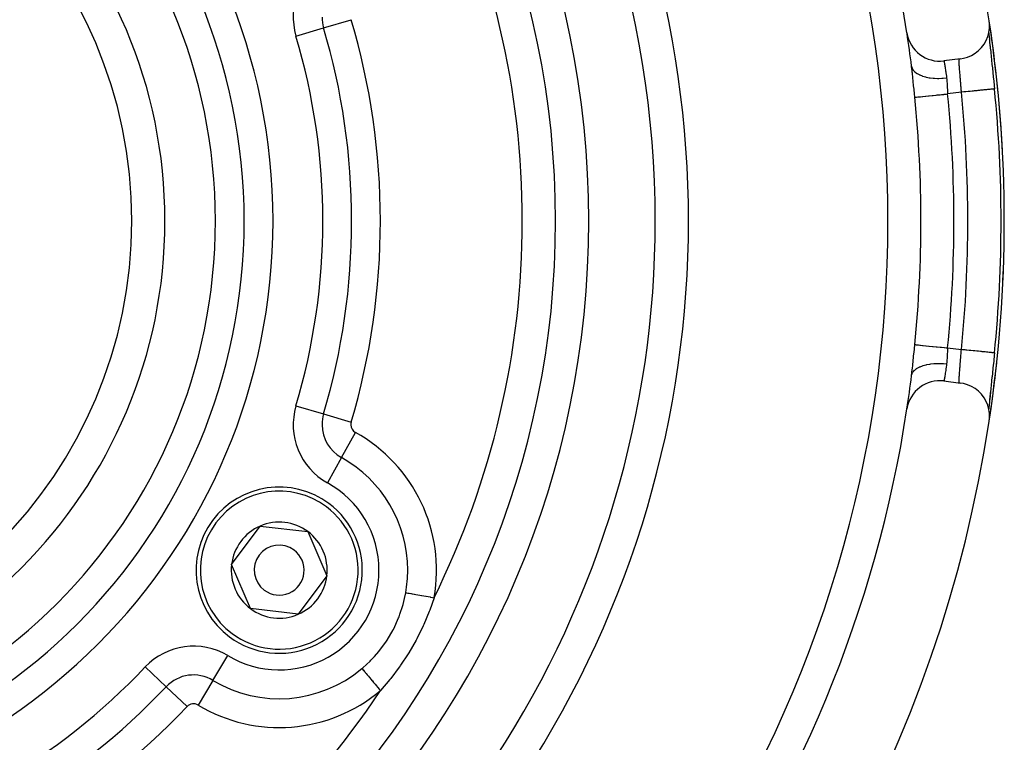
# Model space of a CAD drawing. Extents: x 24 to 1054, y -583 to 283.
# Drawn here: x 464 to 523, y -167 to -124 of the extents above; entities that cross this region are included whole.
import ezdxf

# ---------------------------------------------------------------- set-up
doc = ezdxf.new("R2010")
doc.units = 0
doc.linetypes.add('DASHED', pattern=[11.05, 8.7, -2.35])
doc.layers.get('0').update_dxf_attribs({"linetype": 'CONTINUOUS'})
doc.layers.add('NEVIDI', color=4, linetype='DASHED')

msp = doc.modelspace()

# ---------------------------------------------------------------- linework, layer by layer
at = {"color": 2}
for p, q in [((521.978694, -124.568883), (522.013102, -124.315073)), ((522.014798, -124.058881), (521.995362, -123.873456)), ((522.013102, -124.315073), (522.014798, -124.058881)), ((521.814242, -125.05304), (521.911932, -124.816337)), ((521.911932, -124.816337), (521.978694, -124.568883)), ((521.970057, -124.600895), (521.977671, -124.692144)), ((521.970589, -124.634321), (521.972595, -124.655652)), ((521.977671, -124.692144), (521.990077, -124.830645)), ((521.985809, -124.793045), (521.988108, -124.816506)), ((521.990077, -124.830645), (522.004439, -124.983085)), ((522.002908, -124.965132), (522.005433, -124.990141)), ((522.004439, -124.983085), (522.020488, -125.147349)), ((521.353192, -125.66293), (521.53262, -125.479975)), ((521.53262, -125.479975), (521.687197, -125.275407)), ((521.687197, -125.275407), (521.814242, -125.05304)), ((522.020488, -125.147349), (522.03802, -125.32219)), ((522.021579, -125.148296), (522.024298, -125.174677)), ((522.024298, -125.174677), (522.041685, -125.342068)), ((522.03802, -125.32219), (522.056944, -125.507494)), ((522.041685, -125.342068), (522.044622, -125.370168)), ((522.044622, -125.370168), (522.06326, -125.547563)), ((522.06326, -125.547563), (522.066377, -125.577112)), ((522.066377, -125.577112), (522.086153, -125.76409)), ((520.266896, -126.158688), (519.275619, -126.283577)), ((520.266896, -126.158688), (520.45074, -126.126786)), ((520.45074, -126.126786), (520.696957, -126.055242)), ((520.696957, -126.055242), (520.931832, -125.95295)), ((520.931832, -125.95295), (521.151882, -125.821471)), ((521.151882, -125.821471), (521.353192, -125.66293)), ((522.086153, -125.76409), (522.089459, -125.795295)), ((522.089459, -125.795295), (522.11011, -125.990033)), ((522.11011, -125.990033), (522.113509, -126.022081)), ((522.113509, -126.022081), (522.134788, -126.222826)), ((517.325958, -126.601078), (517.324787, -126.591706)), ((517.349264, -126.795489), (517.325958, -126.601078)), ((522.134788, -126.222826), (522.138276, -126.255774)), ((522.138276, -126.255774), (522.160026, -126.461598)), ((522.160026, -126.461598), (522.163621, -126.4957)), ((522.163621, -126.4957), (522.185838, -126.707044)), ((522.185838, -126.707044), (522.189507, -126.742061)), ((522.189507, -126.742061), (522.212137, -126.958858)), ((517.352644, -126.824875), (517.349264, -126.795489)), ((517.368529, -126.966671), (517.352644, -126.824875)), ((522.212137, -126.958858), (522.215862, -126.994694)), ((522.215862, -126.994694), (522.238789, -127.216222)), ((522.238789, -127.216222), (522.242543, -127.252672)), ((522.242543, -127.252672), (522.265498, -127.476667)), ((522.265498, -127.476667), (522.269227, -127.513242)), ((522.269227, -127.513242), (522.292065, -127.738436)), ((522.292065, -127.738436), (522.295783, -127.775293)), ((522.295783, -127.775293), (522.315148, -127.968227)), ((522.316015, -127.968143), (522.315141, -127.968229)), ((522.315148, -127.96823), (522.316015, -127.968143)), ((522.711987, -135.90533), (522.710825, -135.90533)), ((522.315148, -143.842432), (522.299525, -143.99821)), ((522.315148, -143.842432), (522.316302, -143.842548)), ((522.246652, -144.518032), (522.242953, -144.553994)), ((522.269374, -144.295977), (522.246652, -144.518032)), ((522.273075, -144.259622), (522.269374, -144.295977)), ((522.295819, -144.035003), (522.273075, -144.259622)), ((522.299525, -143.99821), (522.295819, -144.035003)), ((517.324787, -145.218953), (517.345871, -145.044374)), ((517.345871, -145.044374), (517.349228, -145.015475)), ((517.349228, -145.015475), (517.368509, -144.844146)), ((522.190201, -145.061993), (522.167724, -145.276022)), ((522.193883, -145.026806), (522.190201, -145.061993)), ((522.216557, -144.809286), (522.193883, -145.026806)), ((522.220246, -144.773744), (522.216557, -144.809286)), ((522.242953, -144.553994), (522.220246, -144.773744)), ((519.275619, -145.527082), (520.266896, -145.651971)), ((520.45074, -145.683873), (520.266896, -145.651971)), ((520.696963, -145.755413), (520.45074, -145.683873)), ((522.138566, -145.552131), (522.117229, -145.753477)), ((522.142113, -145.51862), (522.138566, -145.552131)), ((522.164107, -145.310358), (522.142113, -145.51862)), ((522.167724, -145.276022), (522.164107, -145.310358)), ((520.93184, -145.857705), (520.696963, -145.755413)), ((521.151739, -145.98932), (520.93184, -145.857705)), ((521.353108, -146.147925), (521.151739, -145.98932)), ((521.532629, -146.330869), (521.353108, -146.147925)), ((522.057334, -146.299382), (522.038242, -146.486275)), ((522.057334, -146.299382), (522.045069, -146.436296)), ((522.067003, -146.227641), (522.048083, -146.407515)), ((522.077785, -146.101669), (522.057334, -146.299382)), ((522.070176, -146.197583), (522.067003, -146.227641)), ((522.089965, -146.010582), (522.070176, -146.197583)), ((522.093241, -145.979673), (522.089965, -146.010582)), ((522.11383, -145.785531), (522.093241, -145.979673)), ((522.117229, -145.753477), (522.11383, -145.785531)), ((521.687231, -146.535095), (521.532629, -146.330869)), ((521.814442, -146.757565), (521.687231, -146.535095)), ((521.912146, -146.99436), (521.814442, -146.757565)), ((522.004732, -146.824509), (521.990451, -146.975949)), ((522.005623, -146.818602), (521.990719, -146.967565)), ((522.02069, -146.661265), (522.004732, -146.824509)), ((522.008157, -146.7936), (522.005623, -146.818602)), ((522.038242, -146.486275), (522.02069, -146.661265)), ((522.027285, -146.607105), (522.024512, -146.633927)), ((522.045069, -146.436296), (522.027285, -146.607105)), ((522.048083, -146.407515), (522.045069, -146.436296)), ((521.978686, -147.241782), (521.912146, -146.99436)), ((521.972978, -147.150932), (521.968191, -147.202758)), ((521.977932, -147.115511), (521.970061, -147.209709)), ((521.988424, -146.990856), (521.977494, -147.103803)), ((521.990451, -146.975949), (521.977932, -147.115511)), ((522.013096, -147.49559), (521.978686, -147.241782)), ((521.990719, -146.967565), (521.990277, -146.972056)), ((522.014798, -147.751778), (522.013096, -147.49559)), ((521.995362, -147.937203), (522.014798, -147.751778)), ((476.411139, -156.570374), (478.134845, -154.254738)), ((478.134845, -154.254738), (481.002098, -154.589694)), ((481.002098, -154.589694), (482.145644, -157.240285)), ((477.554685, -159.220965), (476.411139, -156.570374)), ((482.145644, -157.240285), (480.421938, -159.555921)), ((480.421938, -159.555921), (477.554685, -159.220965))]:
    msp.add_line(p, q, dxfattribs=at)
for centre, radius, start, end in [((442.905325, -135.90533), 80, 8.650016, 171.349984), ((442.905325, -135.90533), 55, 0, 180), ((442.905325, -135.90533), 53, 0, 180), ((442.905325, -135.90533), 75, 8.669125, 33.430056), ((442.905325, -135.90533), 59, 0, 36.789726), ((442.905325, -135.90533), 27.5, 0, 180), ((442.905325, -135.90533), 80, 351.349984, 8.650016), ((442.905325, -135.90533), 80, 2.98898, 8.513576), ((519.025619, -124.299263), 2, 188.669125, 277.180756), ((442.905325, -135.90533), 75, 7.133499, 8.645836), ((442.905325, -135.90533), 79.806717, 0, 5.707821), ((442.905325, -135.90533), 55, 180, 360), ((442.905325, -135.90533), 53, 180, 360), ((442.905325, -135.90533), 27.5, 180, 360), ((442.905325, -135.90533), 59, 326.878887, 360), ((442.905325, -135.90533), 79.806717, 354.292178, 360), ((442.905325, -135.90533), 80, 357.423389, 359.601213), ((442.905325, -135.90533), 80, 351.349984, 354.067733), ((519.025619, -147.511396), 2, 82.819244, 171.330875), ((442.905325, -135.90533), 75, 351.331028, 352.866501), ((442.905325, -135.90533), 75, 323.550401, 351.330875), ((442.905325, -135.90533), 80, 188.650016, 351.349984), ((479.278392, -156.90533), 5, 53.336842, 233.336842), ((479.278392, -156.90533), 5, 233.336842, 53.336842), ((479.278392, -156.90533), 2.886751, 53.336842, 113.336842), ((479.278392, -156.90533), 2.886751, 113.336842, 173.336842), ((479.278392, -156.90533), 2.886751, 353.336842, 53.336842), ((479.278392, -156.90533), 1.5, 53.336842, 233.336842), ((479.278392, -156.90533), 1.5, 233.336842, 53.336842), ((479.278392, -156.90533), 2.886751, 173.336842, 233.336842), ((479.278392, -156.90533), 2.886751, 293.336842, 353.336842), ((479.278392, -156.90533), 2.886751, 233.336842, 293.336842)]:
    msp.add_arc(centre, radius, start, end, dxfattribs=at)
at = {"layer": 'NEVIDI', "color": 7, "linetype": 'CONTINUOUS'}
for p, q in [((481.949006, -124.299687), (483.609262, -123.80618)), ((480.288749, -124.793195), (481.949006, -124.299687)), ((520.200253, -126.183103), (520.20082, -126.181542)), ((520.20082, -126.181542), (520.20169, -126.179347)), ((520.20169, -126.179347), (520.207681, -126.169309)), ((520.207681, -126.169309), (520.208762, -126.168241)), ((520.208762, -126.168241), (520.214909, -126.165237)), ((517.324787, -126.591705), (517.344227, -126.678897)), ((517.344227, -126.678897), (517.352241, -126.701744)), ((517.352241, -126.701744), (517.356371, -126.712298)), ((517.356371, -126.712298), (517.40216, -126.800617)), ((519.275619, -126.283577), (519.275969, -126.285507)), ((519.275969, -126.285507), (519.276113, -126.286303)), ((519.276113, -126.286303), (519.277703, -126.295188)), ((519.277703, -126.295188), (519.278029, -126.297018)), ((519.278029, -126.297018), (519.278428, -126.299256)), ((519.278428, -126.299256), (519.280865, -126.312954)), ((519.280865, -126.312954), (519.281374, -126.315824)), ((519.281374, -126.315824), (519.285439, -126.338832)), ((519.285439, -126.338832), (519.286125, -126.342732)), ((519.286125, -126.342732), (519.286723, -126.346131)), ((519.286723, -126.346131), (519.291331, -126.372469)), ((519.291331, -126.372469), (519.292187, -126.377382)), ((519.292187, -126.377382), (519.298459, -126.413627)), ((519.298459, -126.413627), (519.299471, -126.419518)), ((519.299471, -126.419518), (519.300109, -126.42323)), ((519.300109, -126.42323), (519.306758, -126.462225)), ((519.306758, -126.462225), (519.307915, -126.469065)), ((519.307915, -126.469065), (519.316169, -126.518278)), ((519.316169, -126.518278), (519.317468, -126.526093)), ((519.317468, -126.526093), (519.31804, -126.529541)), ((519.31804, -126.529541), (519.326633, -126.581827)), ((519.326633, -126.581827), (519.328063, -126.59062)), ((519.328063, -126.59062), (519.33801, -126.652461)), ((519.33801, -126.652461), (519.339524, -126.661986)), ((519.339524, -126.661986), (519.339801, -126.663732)), ((519.339801, -126.663732), (519.350057, -126.729118)), ((519.350057, -126.729118), (519.351666, -126.739515)), ((519.351666, -126.739515), (519.362706, -126.811882)), ((520.188085, -126.311481), (520.188093, -126.310089)), ((520.188347, -126.353854), (520.188085, -126.311481)), ((520.188093, -126.310089), (520.188148, -126.303468)), ((520.188148, -126.303468), (520.189101, -126.266002)), ((520.188482, -126.361469), (520.188347, -126.353854)), ((520.189868, -126.411321), (520.188482, -126.361469)), ((520.189101, -126.266002), (520.189357, -126.260451)), ((520.189357, -126.260451), (520.191339, -126.232077)), ((520.190179, -126.419813), (520.189868, -126.411321)), ((520.190183, -126.419935), (520.190179, -126.419813)), ((520.192646, -126.475857), (520.190183, -126.419935)), ((520.191339, -126.232077), (520.191553, -126.229863)), ((520.191553, -126.229863), (520.192012, -126.225448)), ((520.192012, -126.225448), (520.195455, -126.201755)), ((520.193133, -126.485473), (520.192646, -126.475857)), ((520.196618, -126.547465), (520.193133, -126.485473)), ((520.195455, -126.201755), (520.196118, -126.198447)), ((520.196118, -126.198447), (520.200253, -126.183103)), ((520.19712, -126.555699), (520.196618, -126.547465)), ((520.197266, -126.558067), (520.19712, -126.555699)), ((520.201722, -126.626237), (520.197266, -126.558067)), ((520.20252, -126.637781), (520.201722, -126.626237)), ((520.20781, -126.711081), (520.20252, -126.637781)), ((520.208231, -126.71671), (520.20781, -126.711081)), ((520.208733, -126.723395), (520.208231, -126.71671)), ((520.214743, -126.801315), (520.208733, -126.723395)), ((517.374965, -127.025755), (517.368529, -126.966671)), ((517.378199, -127.05578), (517.374965, -127.025755)), ((517.399862, -127.261846), (517.378199, -127.05578)), ((517.403017, -127.292493), (517.399862, -127.261846)), ((517.40216, -126.800617), (517.416453, -126.821991)), ((517.424268, -127.502136), (517.403017, -127.292493)), ((517.416453, -126.821991), (517.423576, -126.83196)), ((517.423576, -126.83196), (517.494154, -126.914026)), ((517.494154, -126.914026), (517.514504, -126.933682)), ((517.514504, -126.933682), (517.524529, -126.942881)), ((517.524529, -126.942881), (517.618605, -127.01723)), ((517.618605, -127.01723), (517.644652, -127.034817)), ((517.644652, -127.034817), (517.657239, -127.042942)), ((517.657239, -127.042942), (517.773276, -127.108389)), ((517.773276, -127.108389), (517.804555, -127.12359)), ((517.804555, -127.12359), (517.819668, -127.130621)), ((517.819668, -127.130621), (517.955413, -127.185868)), ((517.955413, -127.185868), (517.991358, -127.198416)), ((517.991358, -127.198416), (518.008501, -127.20413)), ((518.008501, -127.20413), (518.161783, -127.248284)), ((518.161783, -127.248284), (518.201729, -127.257948)), ((518.201729, -127.257948), (518.220696, -127.262294)), ((518.220696, -127.262294), (518.388391, -127.294477)), ((518.388391, -127.294477), (518.431898, -127.301131)), ((518.431898, -127.301131), (518.452375, -127.304039)), ((518.452375, -127.304039), (518.631714, -127.323727)), ((518.631714, -127.323727), (518.677753, -127.327198)), ((518.677753, -127.327198), (518.699373, -127.328615)), ((518.699373, -127.328615), (518.887159, -127.335443)), ((518.887159, -127.335443), (518.934903, -127.335669)), ((518.934903, -127.335669), (518.957603, -127.335569)), ((518.957603, -127.335569), (519.15015, -127.329421)), ((519.15015, -127.329421), (519.198746, -127.3264)), ((519.198746, -127.3264), (519.221808, -127.324761)), ((519.221808, -127.324761), (519.41599, -127.305767)), ((519.362706, -126.811882), (519.364386, -126.823061)), ((519.364386, -126.823061), (519.375871, -126.900728)), ((519.375871, -126.900728), (519.377609, -126.91268)), ((519.377609, -126.91268), (519.389465, -126.99563)), ((519.389465, -126.99563), (519.390882, -127.005717)), ((519.390882, -127.005717), (519.391256, -127.008392)), ((519.391256, -127.008392), (519.403362, -127.0963)), ((519.403362, -127.0963), (519.405161, -127.109624)), ((519.405161, -127.109624), (519.417272, -127.201207)), ((519.41599, -127.305767), (519.430337, -127.303995)), ((519.417272, -127.201207), (519.418217, -127.208496)), ((519.418217, -127.208496), (519.419054, -127.214969)), ((519.419054, -127.214969), (519.430337, -127.303995)), ((519.430337, -127.303995), (519.440213, -127.393839)), ((520.215778, -126.814401), (520.214743, -126.801315)), ((520.222443, -126.89701), (520.215778, -126.814401)), ((520.222774, -126.90104), (520.222443, -126.89701)), ((520.22358, -126.910862), (520.222774, -126.90104)), ((520.230829, -126.99808), (520.22358, -126.910862)), ((520.232056, -127.012686), (520.230829, -126.99808)), ((520.239833, -127.104646), (520.232056, -127.012686)), ((520.239851, -127.104859), (520.239833, -127.104646)), ((520.241137, -127.119988), (520.239851, -127.104859)), ((520.249287, -127.215653), (520.241137, -127.119988)), ((520.250634, -127.231442), (520.249287, -127.215653)), ((520.258685, -127.325991), (520.250634, -127.231442)), ((520.259011, -127.32983), (520.258685, -127.325991)), ((520.260391, -127.346081), (520.259011, -127.32983)), ((520.26894, -127.447173), (520.260391, -127.346081)), ((517.427407, -127.533491), (517.424268, -127.502136)), ((517.448426, -127.745154), (517.427407, -127.533491)), ((517.451556, -127.776841), (517.448426, -127.745154)), ((517.472636, -127.9907), (517.451556, -127.776841)), ((519.440213, -127.393839), (519.441631, -127.408777)), ((519.441631, -127.408777), (519.443453, -127.42887)), ((519.443453, -127.42887), (519.450067, -127.511878)), ((519.450067, -127.511878), (519.451169, -127.527454)), ((519.451169, -127.527454), (519.457812, -127.633442)), ((519.457812, -127.633442), (519.458702, -127.649212)), ((519.458702, -127.649212), (519.459498, -127.663606)), ((519.459498, -127.663606), (519.464423, -127.757187)), ((519.464423, -127.757187), (519.465251, -127.773359)), ((519.465251, -127.773359), (519.470871, -127.882567)), ((519.470871, -127.882567), (519.471718, -127.898746)), ((519.471718, -127.898746), (519.472237, -127.908613)), ((519.472237, -127.908613), (519.4777, -128.009179)), ((520.270331, -127.463721), (520.26894, -127.447173)), ((520.278409, -127.560391), (520.270331, -127.463721)), ((520.279001, -127.567517), (520.278409, -127.560391)), ((520.280421, -127.584647), (520.279001, -127.567517)), ((520.289165, -127.691102), (520.280421, -127.584647)), ((520.290581, -127.708511), (520.289165, -127.691102)), ((520.298334, -127.804741), (520.290581, -127.708511)), ((520.299334, -127.817266), (520.298334, -127.804741)), ((520.300747, -127.83502), (520.299334, -127.817266)), ((520.309356, -127.944529), (520.300747, -127.83502)), ((520.310746, -127.962428), (520.309356, -127.944529)), ((517.475795, -128.022755), (517.472636, -127.9907)), ((517.497164, -128.239176), (517.475795, -128.022755)), ((517.500371, -128.271568), (517.497164, -128.239176)), ((517.519951, -128.468611), (517.500371, -128.271568)), ((517.519951, -128.468611), (517.534085, -128.467202)), ((517.534085, -128.467202), (517.553181, -128.465299)), ((517.553181, -128.465299), (517.557903, -128.464828)), ((517.557903, -128.464828), (517.598056, -128.460826)), ((517.598056, -128.460826), (517.621677, -128.458471)), ((517.621677, -128.458471), (517.628875, -128.457754)), ((517.628875, -128.457754), (517.696501, -128.451014)), ((517.696501, -128.451014), (517.718406, -128.448831)), ((517.718406, -128.448831), (517.728107, -128.447864)), ((517.728107, -128.447864), (517.827676, -128.43794)), ((517.827676, -128.43794), (517.842229, -128.43649)), ((517.842229, -128.43649), (517.854013, -128.435315)), ((517.854013, -128.435315), (517.989147, -128.421847)), ((517.989147, -128.421847), (517.990936, -128.421668)), ((517.990936, -128.421668), (518.004767, -128.42029)), ((518.004767, -128.42029), (518.162489, -128.40457)), ((518.162489, -128.40457), (518.178126, -128.403011)), ((518.178126, -128.403011), (518.353954, -128.385487)), ((518.353954, -128.385487), (518.371425, -128.383746)), ((518.371425, -128.383746), (518.391007, -128.381794)), ((518.391007, -128.381794), (518.562833, -128.364669)), ((518.562833, -128.364669), (518.581652, -128.362793)), ((518.581652, -128.362793), (518.623925, -128.35858)), ((518.623925, -128.35858), (518.786006, -128.342425)), ((518.786006, -128.342425), (518.805636, -128.340469)), ((518.805636, -128.340469), (518.872815, -128.333773)), ((518.872815, -128.333773), (519.019762, -128.319128)), ((519.019762, -128.319128), (519.040181, -128.317092)), ((519.040181, -128.317092), (519.132843, -128.307857)), ((519.132843, -128.307857), (519.260466, -128.295137)), ((519.260466, -128.295137), (519.281563, -128.293034)), ((519.281563, -128.293034), (519.399538, -128.281276)), ((519.399538, -128.281276), (519.494477, -128.271813)), ((519.4777, -128.009179), (519.478624, -128.025516)), ((519.478624, -128.025516), (519.485301, -128.137018)), ((519.485301, -128.137018), (519.486363, -128.153685)), ((519.486363, -128.153685), (519.486718, -128.159183)), ((519.486718, -128.159183), (519.494075, -128.266259)), ((519.494075, -128.266259), (519.494482, -128.271813)), ((520.326276, -128.167017), (519.494482, -128.271813)), ((520.317783, -128.054029), (520.310746, -127.962428)), ((520.319202, -128.072715), (520.317783, -128.054029)), ((520.320567, -128.090747), (520.319202, -128.072715)), ((520.326282, -128.167022), (520.320567, -128.090747)), ((520.34617, -128.165033), (520.326282, -128.167022)), ((520.474557, -128.152197), (520.34617, -128.165033)), ((520.54192, -128.145463), (520.474557, -128.152197)), ((520.598431, -128.139815), (520.54192, -128.145463)), ((520.723246, -128.127339), (520.598431, -128.139815)), ((520.789187, -128.120748), (520.723246, -128.127339)), ((520.846045, -128.115065), (520.789187, -128.120748)), ((520.965618, -128.103115), (520.846045, -128.115065)), ((521.029256, -128.096754), (520.965618, -128.103115)), ((521.085501, -128.091133), (521.029256, -128.096754)), ((521.197753, -128.079913), (521.085501, -128.091133)), ((521.258041, -128.073887), (521.197753, -128.079913)), ((521.312719, -128.068422), (521.258041, -128.073887)), ((521.416053, -128.058093), (521.312719, -128.068422)), ((521.472064, -128.052494), (521.416053, -128.058093)), ((521.523955, -128.047308), (521.472064, -128.052494)), ((521.617106, -128.037997), (521.523955, -128.047308)), ((521.667807, -128.032929), (521.617106, -128.037997)), ((521.715826, -128.02813), (521.667807, -128.032929)), ((521.797466, -128.01997), (521.715826, -128.02813)), ((521.842135, -128.015505), (521.797466, -128.01997)), ((521.885297, -128.011191), (521.842135, -128.015505)), ((521.954449, -128.00428), (521.885297, -128.011191)), ((521.992419, -128.000485), (521.954449, -128.00428)), ((522.029497, -127.996779), (521.992419, -128.000485)), ((522.085641, -127.991167), (522.029497, -127.996779)), ((522.116194, -127.988113), (522.085641, -127.991167)), ((522.14633, -127.985101), (522.116194, -127.988113)), ((522.188716, -127.980864), (522.14633, -127.985101)), ((522.21146, -127.978591), (522.188716, -127.980864)), ((522.233698, -127.976368), (522.21146, -127.978591)), ((522.262152, -127.973524), (522.233698, -127.976368)), ((522.276747, -127.972065), (522.262152, -127.973524)), ((522.290274, -127.970713), (522.276747, -127.972065)), ((522.304851, -127.969256), (522.290274, -127.970713)), ((522.310955, -127.968646), (522.304851, -127.969256)), ((522.315141, -127.968229), (522.310955, -127.968646)), ((517.497121, -143.57193), (517.51888, -143.352798)), ((517.51888, -143.352798), (517.519951, -143.342048)), ((517.519951, -143.342048), (517.53408, -143.343456)), ((517.53408, -143.343456), (517.557901, -143.34583)), ((517.557901, -143.34583), (517.562856, -143.346324)), ((517.562856, -143.346324), (517.598038, -143.34983)), ((517.598038, -143.34983), (517.628871, -143.352903)), ((517.628871, -143.352903), (517.636287, -143.353643)), ((517.636287, -143.353643), (517.696475, -143.359641)), ((517.696475, -143.359641), (517.728099, -143.362793)), ((517.728099, -143.362793), (517.737857, -143.363766)), ((517.447893, -144.070923), (517.46922, -143.854662)), ((517.46922, -143.854662), (517.472379, -143.822598)), ((517.472379, -143.822598), (517.493932, -143.604169)), ((517.493932, -143.604169), (517.497121, -143.57193)), ((517.737857, -143.363766), (517.827692, -143.37272)), ((517.827692, -143.37272), (517.853999, -143.375342)), ((517.853999, -143.375342), (517.866118, -143.376549)), ((517.866118, -143.376549), (517.989255, -143.388822)), ((517.989255, -143.388822), (518.004764, -143.390368)), ((518.004764, -143.390368), (518.018934, -143.39178)), ((518.018934, -143.39178), (518.178129, -143.407647)), ((518.178129, -143.407647), (518.193913, -143.40922)), ((518.193913, -143.40922), (518.371429, -143.426913)), ((518.371429, -143.426913), (518.388959, -143.42866)), ((518.388959, -143.42866), (518.390946, -143.428858)), ((518.390946, -143.428858), (518.581672, -143.447868)), ((518.581672, -143.447868), (518.600332, -143.449727)), ((518.600332, -143.449727), (518.623948, -143.452081)), ((518.623948, -143.452081), (518.805658, -143.470192)), ((518.805658, -143.470192), (518.825616, -143.472181)), ((518.825616, -143.472181), (518.872798, -143.476884)), ((518.872798, -143.476884), (519.04019, -143.493567)), ((519.04019, -143.493567), (519.060619, -143.495603)), ((519.060619, -143.495603), (519.132818, -143.502799)), ((519.132818, -143.502799), (519.281556, -143.517624)), ((519.281556, -143.517624), (519.3024, -143.519701)), ((519.3024, -143.519701), (519.399467, -143.529376)), ((519.399467, -143.529376), (519.494482, -143.538846)), ((519.471577, -143.91473), (519.465901, -144.024592)), ((519.47224, -143.902143), (519.471577, -143.91473)), ((519.472449, -143.898189), (519.47224, -143.902143)), ((519.478554, -143.786407), (519.472449, -143.898189)), ((519.479511, -143.769709), (519.478554, -143.786407)), ((519.48636, -143.657338), (519.479511, -143.769709)), ((519.486732, -143.651583), (519.48636, -143.657338)), ((519.487449, -143.640572), (519.486732, -143.651583)), ((519.494488, -143.538844), (519.487449, -143.640572)), ((519.494482, -143.538846), (520.326276, -143.643642)), ((520.299502, -143.991612), (520.308055, -143.883136)), ((520.308055, -143.883136), (520.309435, -143.865422)), ((520.309435, -143.865422), (520.317829, -143.756251)), ((520.317829, -143.756251), (520.317867, -143.755752)), ((520.317867, -143.755752), (520.319227, -143.737815)), ((520.319227, -143.737815), (520.326276, -143.643642)), ((520.358719, -143.646885), (520.326276, -143.643642)), ((520.401, -143.651112), (520.358719, -143.646885)), ((520.541916, -143.665197), (520.401, -143.651112)), ((520.608866, -143.671889), (520.541916, -143.665197)), ((520.652391, -143.676239), (520.608866, -143.671889)), ((520.789185, -143.689912), (520.652391, -143.676239)), ((520.854848, -143.696474), (520.789185, -143.689912)), ((520.898869, -143.700874), (520.854848, -143.696474)), ((521.029254, -143.713906), (520.898869, -143.700874)), ((521.092098, -143.720187), (521.029254, -143.713906)), ((521.135831, -143.724558), (521.092098, -143.720187)), ((521.258039, -143.736773), (521.135831, -143.724558)), ((521.317186, -143.742685), (521.258039, -143.736773)), ((521.359864, -143.746951), (521.317186, -143.742685)), ((521.472063, -143.758166), (521.359864, -143.746951)), ((521.526724, -143.763629), (521.472063, -143.758166)), ((521.567224, -143.767677), (521.526724, -143.763629)), ((521.667805, -143.77773), (521.567224, -143.767677)), ((521.716963, -143.782644), (521.667805, -143.77773)), ((521.754536, -143.786399), (521.716963, -143.782644)), ((521.842134, -143.795154), (521.754536, -143.786399)), ((521.885052, -143.799444), (521.842134, -143.795154)), ((521.918774, -143.802814), (521.885052, -143.799444)), ((521.992419, -143.810175), (521.918774, -143.802814)), ((522.028473, -143.813778), (521.992419, -143.810175)), ((522.057289, -143.816658), (522.028473, -143.813778)), ((522.116194, -143.822546), (522.057289, -143.816658)), ((522.14472, -143.825397), (522.116194, -143.822546)), ((522.167767, -143.827701), (522.14472, -143.825397)), ((522.21146, -143.832068), (522.167767, -143.827701)), ((522.232023, -143.834124), (522.21146, -143.832068)), ((522.248601, -143.835781), (522.232023, -143.834124)), ((522.276746, -143.838595), (522.248601, -143.835781)), ((522.289032, -143.839823), (522.276746, -143.838595)), ((522.298375, -143.840757), (522.289032, -143.839823)), ((522.310954, -143.842014), (522.298375, -143.840757)), ((522.314787, -143.842397), (522.310954, -143.842014)), ((517.39932, -144.554048), (517.420455, -144.34649)), ((517.420455, -144.34649), (517.423595, -144.315229)), ((517.423595, -144.315229), (517.444762, -144.102587)), ((517.444762, -144.102587), (517.447893, -144.070923)), ((518.201721, -144.552711), (518.242385, -144.543578)), ((518.242385, -144.543578), (518.411492, -144.512563)), ((518.411492, -144.512563), (518.431883, -144.509525)), ((518.431883, -144.509525), (518.47602, -144.503433)), ((518.47602, -144.503433), (518.655972, -144.485021)), ((518.655972, -144.485021), (518.677726, -144.483459)), ((518.677726, -144.483459), (518.724236, -144.480577)), ((518.724236, -144.480577), (518.912467, -144.47502)), ((518.912467, -144.47502), (518.934863, -144.474988)), ((518.934863, -144.474988), (518.982959, -144.47536)), ((518.982959, -144.47536), (519.176053, -144.482776)), ((519.176053, -144.482776), (519.198694, -144.484257)), ((519.198694, -144.484257), (519.247517, -144.48788)), ((519.247517, -144.48788), (519.430337, -144.506664)), ((519.430337, -144.506664), (519.420716, -144.582799)), ((519.430937, -144.501833), (519.430337, -144.506664)), ((519.441651, -144.402024), (519.430937, -144.501833)), ((519.443011, -144.387117), (519.441651, -144.402024)), ((519.443474, -144.381905), (519.443011, -144.387117)), ((519.451099, -144.28449), (519.443474, -144.381905)), ((519.452152, -144.269135), (519.451099, -144.28449)), ((519.458572, -144.164038), (519.452152, -144.269135)), ((519.459438, -144.148362), (519.458572, -144.164038)), ((519.459517, -144.146932), (519.459438, -144.148362)), ((519.46507, -144.04082), (519.459517, -144.146932)), ((519.465901, -144.024592), (519.46507, -144.04082)), ((520.249425, -144.593522), (520.257764, -144.495708)), ((520.257764, -144.495708), (520.258701, -144.484695)), ((520.258701, -144.484695), (520.259141, -144.479514)), ((520.259141, -144.479514), (520.267713, -144.378288)), ((520.267713, -144.378288), (520.269128, -144.361486)), ((520.269128, -144.361486), (520.277869, -144.257052)), ((520.277869, -144.257052), (520.278444, -144.250137)), ((520.278444, -144.250137), (520.279297, -144.239875)), ((520.279297, -144.239875), (520.288031, -144.133808)), ((520.288031, -144.133808), (520.289448, -144.116429)), ((520.289448, -144.116429), (520.2981, -144.009193)), ((520.2981, -144.009193), (520.298337, -144.006223)), ((520.298337, -144.006223), (520.299502, -143.991612)), ((517.325709, -145.212012), (517.348313, -145.119665)), ((517.348313, -145.119665), (517.35225, -145.108888)), ((517.35225, -145.108888), (517.361403, -145.086356)), ((517.361403, -145.086356), (517.409529, -144.998776)), ((517.368509, -144.844146), (517.371465, -144.817119)), ((517.371465, -144.817119), (517.374686, -144.787456)), ((517.374686, -144.787456), (517.396189, -144.584287)), ((517.396189, -144.584287), (517.39932, -144.554048)), ((517.409529, -144.998776), (517.416465, -144.98865)), ((517.416465, -144.98865), (517.431939, -144.967494)), ((517.431939, -144.967494), (517.504699, -144.886272)), ((517.504699, -144.886272), (517.514518, -144.876961)), ((517.514518, -144.876961), (517.536034, -144.857576)), ((517.536034, -144.857576), (517.632151, -144.784143)), ((517.632151, -144.784143), (517.644665, -144.775829)), ((517.644665, -144.775829), (517.671842, -144.758571)), ((517.671842, -144.758571), (517.789773, -144.694139)), ((517.789773, -144.694139), (517.804562, -144.687064)), ((517.804562, -144.687064), (517.836733, -144.67233)), ((517.836733, -144.67233), (517.9744, -144.618066)), ((517.9744, -144.618066), (517.991356, -144.612244)), ((517.991356, -144.612244), (518.028092, -144.600206)), ((518.028092, -144.600206), (518.182745, -144.557215)), ((518.182745, -144.557215), (518.201721, -144.552711)), ((519.351541, -145.071939), (519.340839, -145.140378)), ((519.353175, -145.061344), (519.351541, -145.071939)), ((519.364365, -144.98772), (519.353175, -145.061344)), ((519.364403, -144.987465), (519.364365, -144.98772)), ((519.366047, -144.976486), (519.364403, -144.987465)), ((519.377592, -144.898102), (519.366047, -144.976486)), ((519.379315, -144.886206), (519.377592, -144.898102)), ((519.390891, -144.804896), (519.379315, -144.886206)), ((519.391145, -144.803083), (519.390891, -144.804896)), ((519.392924, -144.790357), (519.391145, -144.803083)), ((519.404957, -144.702571), (519.392924, -144.790357)), ((519.406761, -144.689149), (519.404957, -144.702571)), ((519.418235, -144.602043), (519.406761, -144.689149)), ((519.418918, -144.596761), (519.418235, -144.602043)), ((519.420716, -144.582799), (519.418918, -144.596761)), ((520.201843, -145.182841), (520.206991, -145.110715)), ((520.206991, -145.110715), (520.207895, -145.098536)), ((520.207895, -145.098536), (520.208253, -145.093737)), ((520.208253, -145.093737), (520.213819, -145.021169)), ((520.213819, -145.021169), (520.214842, -145.008169)), ((520.214842, -145.008169), (520.221482, -144.925544)), ((520.221482, -144.925544), (520.222617, -144.911661)), ((520.222617, -144.911661), (520.222775, -144.909733)), ((520.222775, -144.909733), (520.229867, -144.824214)), ((520.229867, -144.824214), (520.231086, -144.809664)), ((520.231086, -144.809664), (520.238766, -144.718688)), ((520.238766, -144.718688), (520.239871, -144.705672)), ((520.239871, -144.705672), (520.24005, -144.703567)), ((520.24005, -144.703567), (520.24809, -144.609175)), ((520.24809, -144.609175), (520.249425, -144.593522)), ((517.324788, -145.218947), (517.325709, -145.212012)), ((519.276109, -145.524354), (519.275619, -145.527082)), ((519.276276, -145.523424), (519.276109, -145.524354)), ((519.278014, -145.513704), (519.276276, -145.523424)), ((519.278363, -145.511747), (519.278014, -145.513704)), ((519.278424, -145.511407), (519.278363, -145.511747)), ((519.281323, -145.495102), (519.278424, -145.511407)), ((519.281848, -145.492138), (519.281323, -145.495102)), ((519.286017, -145.468539), (519.281848, -145.492138)), ((519.286704, -145.464633), (519.286017, -145.468539)), ((519.286719, -145.464547), (519.286704, -145.464633)), ((519.292057, -145.434033), (519.286719, -145.464547)), ((519.292936, -145.428979), (519.292057, -145.434033)), ((519.299375, -145.391725), (519.292936, -145.428979)), ((519.300122, -145.387373), (519.299375, -145.391725)), ((519.300415, -145.385664), (519.300122, -145.387373)), ((519.307865, -145.341904), (519.300415, -145.385664)), ((519.309044, -145.334925), (519.307865, -145.341904)), ((519.317401, -145.28498), (519.309044, -145.334925)), ((519.318068, -145.280958), (519.317401, -145.28498)), ((519.318696, -145.277167), (519.318068, -145.280958)), ((519.327885, -145.221156), (519.318696, -145.277167)), ((519.329314, -145.212351), (519.327885, -145.221156)), ((519.339306, -145.150057), (519.329314, -145.212351)), ((519.339792, -145.146994), (519.339306, -145.150057)), ((519.340839, -145.140378), (519.339792, -145.146994)), ((520.188103, -145.499297), (520.188259, -145.46365)), ((520.188158, -145.506396), (520.188103, -145.499297)), ((520.188238, -145.512845), (520.188158, -145.506396)), ((520.189333, -145.549164), (520.188238, -145.512845)), ((520.188259, -145.46365), (520.18837, -145.456164)), ((520.18837, -145.456164), (520.189618, -145.407026)), ((520.189612, -145.554566), (520.189333, -145.549164)), ((520.191369, -145.578591), (520.189612, -145.554566)), ((520.189618, -145.407026), (520.189913, -145.398504)), ((520.189913, -145.398504), (520.190192, -145.390892)), ((520.190192, -145.390892), (520.19227, -145.342844)), ((520.191956, -145.584419), (520.191369, -145.578591)), ((520.192444, -145.588756), (520.191956, -145.584419)), ((520.19227, -145.342844), (520.192742, -145.33325)), ((520.196078, -145.611893), (520.192444, -145.588756)), ((520.192742, -145.33325), (520.196133, -145.271581)), ((520.196773, -145.615092), (520.196078, -145.611893)), ((520.196133, -145.271581), (520.196762, -145.261095)), ((520.196762, -145.261095), (520.197139, -145.254933)), ((520.200278, -145.627557), (520.196773, -145.615092)), ((520.197139, -145.254933), (520.201069, -145.194192)), ((520.201682, -145.631235), (520.200278, -145.627557)), ((520.201069, -145.194192), (520.201843, -145.182841)), ((520.202585, -145.633292), (520.201682, -145.631235)), ((520.208773, -145.642414), (520.202585, -145.633292)), ((520.209886, -145.643329), (520.208773, -145.642414)), ((520.214908, -145.645421), (520.209886, -145.643329)), ((480.288749, -147.017464), (481.949006, -147.510972)), ((481.949006, -147.510972), (483.609262, -148.004479)), ((483.024226, -150.141209), (483.863328, -148.625983)), ((483.024226, -150.141209), (482.185125, -151.656434)), ((486.7315, -158.969635), (486.82153, -158.606025)), ((486.82153, -158.606025), (486.88956, -158.26721)), ((486.88956, -158.26721), (486.891039, -158.258919)), ((486.891039, -158.258919), (486.940808, -158.267768)), ((486.940808, -158.267768), (487.023914, -158.282545)), ((487.023914, -158.282545), (487.035867, -158.284671)), ((487.035867, -158.284671), (487.100299, -158.296127)), ((487.100299, -158.296127), (487.196022, -158.313148)), ((487.196022, -158.313148), (487.20993, -158.31562)), ((487.20993, -158.31562), (487.287336, -158.329384)), ((487.287336, -158.329384), (487.393171, -158.348202)), ((487.393171, -158.348202), (487.408984, -158.351014)), ((487.408984, -158.351014), (487.498375, -158.366908)), ((487.498375, -158.366908), (487.611787, -158.387074)), ((487.611787, -158.387074), (487.629042, -158.390142)), ((487.629042, -158.390142), (487.729706, -158.408041)), ((487.729706, -158.408041), (487.848016, -158.429077)), ((487.848016, -158.429077), (487.866427, -158.432351)), ((487.866427, -158.432351), (487.977004, -158.452012)), ((487.977004, -158.452012), (488.097596, -158.473455)), ((488.097596, -158.473455), (488.116855, -158.476879)), ((488.116855, -158.476879), (488.235711, -158.498013)), ((488.235711, -158.498013), (488.356115, -158.519422)), ((488.596343, -158.562136), (488.333696, -159.305879)), ((488.356115, -158.519422), (488.375857, -158.522932)), ((488.375857, -158.522932), (488.50095, -158.545176)), ((488.50095, -158.545176), (488.596348, -158.562139)), ((486.545254, -159.559678), (486.713674, -159.033931)), ((486.713674, -159.033931), (486.7315, -158.969635)), ((488.333696, -159.305879), (488.304494, -159.381993)), ((486.170101, -160.428278), (486.464459, -159.774041)), ((486.464459, -159.774041), (486.488328, -159.712697)), ((486.488328, -159.712697), (486.545254, -159.559678)), ((488.304494, -159.381993), (487.972037, -160.176482)), ((485.775202, -161.112261), (486.139089, -160.48856)), ((486.139089, -160.48856), (486.149528, -160.468418)), ((486.149528, -160.468418), (486.170101, -160.428278)), ((487.938151, -160.251023), (487.553128, -161.032595)), ((487.972037, -160.176482), (487.938151, -160.251023)), ((485.738186, -161.168622), (485.775202, -161.112261)), ((487.514247, -161.105678), (487.077285, -161.867345)), ((487.553128, -161.032595), (487.514247, -161.105678)), ((485.314608, -161.745638), (485.635375, -161.319597)), ((485.635375, -161.319597), (485.738186, -161.168622)), ((475.293408, -163.531378), (476.186081, -162.047082)), ((484.792686, -162.327759), (485.015463, -162.093558)), ((485.015463, -162.093558), (485.272555, -161.797139)), ((485.272555, -161.797139), (485.314608, -161.745638)), ((487.033917, -161.937632), (486.582462, -162.623088)), ((487.077285, -161.867345), (487.033917, -161.937632)), ((472.477946, -163.915328), (471.220428, -162.724258)), ((484.256959, -162.82128), (484.301902, -162.783174)), ((484.256959, -162.82128), (484.284486, -162.85399)), ((484.284486, -162.85399), (484.336084, -162.915304)), ((484.301902, -162.783174), (484.745419, -162.375047)), ((484.745419, -162.375047), (484.792686, -162.327759)), ((486.505725, -162.732059), (485.987272, -163.420243)), ((486.553111, -162.665005), (486.505725, -162.732059)), ((486.582462, -162.623088), (486.553111, -162.665005)), ((484.336084, -162.915304), (484.343857, -162.924541)), ((484.343857, -162.924541), (484.387709, -162.97665)), ((484.387709, -162.97665), (484.447319, -163.047483)), ((484.447319, -163.047483), (484.456413, -163.058289)), ((484.456413, -163.058289), (484.509129, -163.120931)), ((484.509129, -163.120931), (484.575102, -163.199325)), ((484.575102, -163.199325), (484.585345, -163.211498)), ((484.585345, -163.211498), (484.646438, -163.284094)), ((484.646438, -163.284094), (484.717098, -163.368057)), ((484.717098, -163.368057), (484.728317, -163.381388)), ((484.728317, -163.381388), (484.797091, -163.463111)), ((484.797091, -163.463111), (484.870795, -163.550693)), ((485.936312, -163.483813), (485.378853, -164.139098)), ((485.987272, -163.420243), (485.936312, -163.483813)), ((472.477946, -163.915328), (473.735464, -165.106398)), ((475.293408, -163.531378), (474.400735, -165.015674)), ((484.870795, -163.550693), (484.882807, -163.564967)), ((484.882807, -163.564967), (484.958245, -163.654609)), ((484.958245, -163.654609), (485.033592, -163.744143)), ((485.033592, -163.744143), (485.046028, -163.75892)), ((485.046028, -163.75892), (485.127089, -163.855243)), ((485.127089, -163.855243), (485.2023, -163.944614)), ((485.2023, -163.944614), (485.215097, -163.959819)), ((485.215097, -163.959819), (485.300505, -164.061306)), ((485.300505, -164.061306), (485.372207, -164.146505)), ((485.378853, -164.139098), (485.372203, -164.146509))]:
    msp.add_line(p, q, dxfattribs=at)
for centre, radius, start, end in [((442.905325, -135.90533), 73, 326.569944, 33.430056), ((442.905325, -135.90533), 36, 0, 180), ((442.905325, -135.90533), 34.267949, 0, 180), ((442.905325, -135.90533), 61, 326.878887, 33.121113), ((442.905325, -135.90533), 32.535898, 0, 180), ((442.905325, -135.90533), 29.5, 0, 180), ((442.905325, -135.90533), 51, 0, 26.375435), ((484.122947, -123.653488), 4, 118.976807, 196.554457), ((484.122947, -123.653488), 2.267949, 180, 196.554457), ((442.905325, -135.90533), 42.464102, 343.445543, 16.554457), ((442.905325, -135.90533), 40.732051, 0, 16.554457), ((442.905325, -135.90533), 39, 0, 16.554457), ((442.905325, -135.90533), 74.984313, 0, 5.69178), ((442.905325, -135.90533), 76.968627, 0, 5.69178), ((442.905325, -135.90533), 77.806717, 0, 5.707821), ((442.905325, -135.90533), 36, 180, 360), ((442.905325, -135.90533), 34.267949, 180, 360), ((442.905325, -135.90533), 32.535898, 180, 360), ((442.905325, -135.90533), 29.5, 180, 360), ((442.905325, -135.90533), 39, 343.445543, 360), ((442.905325, -135.90533), 40.732051, 343.445543, 360), ((442.905325, -135.90533), 51, 333.624565, 360), ((442.905325, -135.90533), 74.984313, 354.30822, 360), ((442.905325, -135.90533), 76.968627, 354.30822, 360), ((442.905325, -135.90533), 77.806717, 354.292179, 360), ((484.122947, -148.157171), 4, 163.445543, 241.023193), ((484.122947, -148.157171), 2.267949, 163.445543, 180), ((484.122947, -148.157171), 0.535898, 163.445543, 180), ((484.122947, -148.157171), 2.267949, 180, 241.023193), ((484.122947, -148.157171), 0.535898, 180, 241.023193), ((479.278392, -156.90533), 9.464102, 349.917723, 61.023193), ((479.278392, -156.90533), 7.732051, 0, 61.023193), ((479.278392, -156.90533), 6, 0, 61.023193), ((479.278392, -156.90533), 4.75, 53.336842, 233.336842), ((479.278392, -156.90533), 4.75, 233.336842, 53.336842), ((479.278392, -156.90533), 6, 238.976807, 360), ((479.278392, -156.90533), 7.732051, 349.917723, 360), ((474.124541, -165.474917), 4, 58.976807, 136.554457), ((442.905325, -135.90533), 39, 283.445543, 316.554457), ((479.278392, -156.90533), 7.732051, 238.976807, 310.082277), ((474.124541, -165.474917), 2.267949, 58.976807, 136.554457), ((442.905325, -135.90533), 40.732051, 283.445543, 316.554457), ((442.905325, -135.90533), 51, 273.624565, 326.375435), ((479.278392, -156.90533), 9.464102, 238.976807, 310.082277), ((442.905325, -135.90533), 42.464102, 283.445543, 316.554457), ((474.124541, -165.474917), 0.535898, 58.976807, 136.554457)]:
    msp.add_arc(centre, radius, start, end, dxfattribs=at)

doc.saveas('drawing.dxf')
